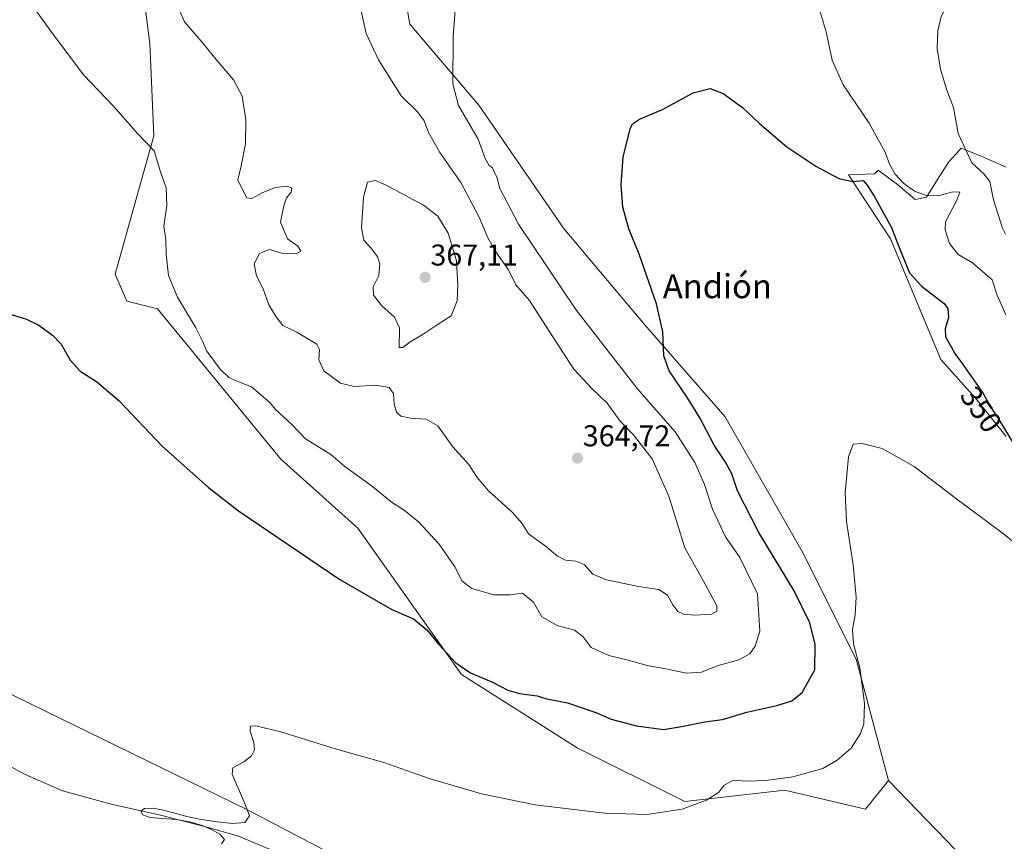
# Model space of a CAD drawing. Units: metres. Extents: x 590557 to 594023, y 4715143 to 4717502.
# Drawn here: x 592796 to 593124, y 4716147 to 4716421 of the extents above; entities that cross this region are included whole.
import ezdxf
from ezdxf.enums import TextEntityAlignment as Align

# ---------------------------------------------------------------- set-up
doc = ezdxf.new("R2010")
doc.units = ezdxf.units.M
doc.header["$MEASUREMENT"] = 0
for name, color, linetype, lineweight in [('Carátula', 7, 'Continuous', 5), ('Corriente natural lineal', 142, 'Continuous', 13), ('Cultivos herbáceos CxS', 92, 'Continuous', 0), ('Curva de nivel maestra', 36, 'Continuous', 30), ('Curva de nivel normal', 36, 'Continuous', 0), ('Matorral', 135, 'Continuous', 0), ('Matorral CxS', 135, 'Continuous', 0), ('Punto de cota en terreno', 7, 'Continuous', 0), ('Rótulo de curva de nivel directora', 19, 'Continuous', 0), ('Rótulo de punto de cota en terreno', 19, 'Continuous', 0), ('Texto cartográfico', 19, 'Continuous', 0)]:
    doc.layers.add(name, color=color, linetype=linetype, lineweight=lineweight)
doc.styles.add('Arial', font='txt', dxfattribs={"height": 0.2})

# ---------------------------------------------------------------- blocks, each defined once
blk = doc.blocks.new('*U152')
at = {"layer": 'Cultivos herbáceos CxS', "color": 92, "linetype": 'Continuous', "lineweight": 0}
for points in [[(593114.06, 4716137.63, 341.65), (593085.34, 4716167.28, 342.4), (593074.58, 4716207.71, 345.19), (593056.63, 4716243.63, 346.17), (593030.99, 4716288.52, 348.25), (593004.06, 4716319.31, 350.42), (592977.14, 4716351.38, 351.91), (592948.93, 4716392.43, 354.11), (592925.85, 4716419.37, 356.41), (592924.01, 4716430.14, 356.87), (592918.16, 4716464.26, 359.13), (592923.29, 4716496.33, 363.19), (592923.29, 4716523.27, 362.08), (592907.44, 4716549.95, 360.62), (592907.58, 4716554.1, 360.18), (593002.82, 4716669.87, 362.31), (593180.62, 4716881.54, 373.83)], [(593124.62, 4716371.74, 362.99), (593115.44, 4716375.69, 361.32), (593109.64, 4716378.05, 359.62), (593108.9, 4716377.26, 359.23), (593107.8, 4716376.08, 358.67), (593105.34, 4716373.45, 357.59), (593101.72, 4716367.61, 356.12), (593098.09, 4716361.77, 354.42), (593094.3, 4716361.01, 353.69), (593088.41, 4716365.91, 354.06), (593081.9, 4716370.79, 352.44), (593080.75, 4716369.56, 351.82), (593080.67, 4716369.47, 351.78), (593072.06, 4716369.18, 350.06), (593086.09, 4716347.83, 349.32), (593102.83, 4716307.6, 347.71), (593114.37, 4716294.77, 347.99), (593124.62, 4716281.95, 349.06)]]:
    blk.add_polyline3d(points, dxfattribs=at)
blk = doc.blocks.new('*U155')
at = {"layer": 'Cultivos herbáceos CxS', "color": 92, "linetype": 'Continuous', "lineweight": 0}
blk.add_polyline3d([(592472.21, 4716448.94, 358.48), (592476.66, 4716393.23, 355.72), (592477.04, 4716388.45, 355.49), (592485.77, 4716351.18, 353.58), (592507.57, 4716339.63, 352.48), (592512.69, 4716321.67, 351.99), (592519.1, 4716316.54, 352.04), (592549.85, 4716288.87, 351.16), (592638.75, 4716259.24, 349.91), (592784.8, 4716199.97, 346.86), (592871.59, 4716157.64, 344.92), (592960.49, 4716111.07, 342.83)], dxfattribs=at)
blk = doc.blocks.new('*U164')
at = {"layer": 'Curva de nivel normal', "color": 36, "linetype": 'Continuous', "lineweight": 0}
for points in [[(592849.18, 4716423.95, 360), (592850.79, 4716420.14, 360), (592857.04, 4716413, 360), (592861.31, 4716407.67, 360), (592867.14, 4716400.83, 360), (592870.04, 4716395.4, 360), (592871.21, 4716387.58, 360), (592871.14, 4716379.5, 360), (592869.71, 4716372.18, 360), (592868.55, 4716367.51, 360), (592870.33, 4716363.8, 360), (592871.57, 4716361.54, 360), (592873.26, 4716361.32, 360), (592876.96, 4716363.33, 360), (592881.16, 4716364.94, 360), (592884.97, 4716365.35, 360), (592886.54, 4716364.7, 360), (592886.34, 4716363.39, 360), (592884.79, 4716361.51, 360), (592883.95, 4716358.84, 360), (592882.76, 4716353.42, 360), (592885.15, 4716347.82, 360), (592888.62, 4716345.42, 360), (592889.54, 4716343.72, 360), (592888.07, 4716342.87, 360), (592883.63, 4716342.98, 360), (592879.18, 4716344.34, 360), (592875.75, 4716342.97, 360), (592874, 4716339.48, 360), (592874.84, 4716335.51, 360), (592877.04, 4716331.18, 360), (592878.95, 4716325.88, 360), (592881.34, 4716321.83, 360), (592883.58, 4716318.94, 360), (592888.2, 4716316.74, 360), (592894.9, 4716312.72, 360), (592895.78, 4716311, 360), (592895.58, 4716307.54, 360), (592897.29, 4716303.9, 360), (592902.74, 4716299.75, 360), (592907.31, 4716298.59, 360), (592914.52, 4716299.04, 360), (592918.98, 4716298.27, 360), (592920.4, 4716296.25, 360), (592920.64, 4716292.72, 360), (592921.5, 4716290.06, 360), (592922.92, 4716288.73, 360), (592926.09, 4716288.03, 360), (592931.36, 4716287.79, 360), (592935.19, 4716285.56, 360), (592940.2, 4716278.57, 360), (592945.54, 4716272.58, 360), (592948.3, 4716268.34, 360), (592952.12, 4716263.82, 360), (592960.03, 4716256.7, 360), (592963.2, 4716253.06, 360), (592965.46, 4716249.49, 360), (592971, 4716245.54, 360), (592975.15, 4716242.03, 360), (592977.81, 4716240.72, 360), (592981.21, 4716240.44, 360), (592983.98, 4716239.26, 360), (592986.89, 4716236.09, 360), (592991.4, 4716234.22, 360), (593002.14, 4716231.98, 360), (593008.86, 4716230.92, 360), (593011.7, 4716229.12, 360), (593013.48, 4716225.81, 360), (593015.24, 4716223.63, 360), (593017.06, 4716222.79, 360), (593020.82, 4716222.41, 360), (593026.4, 4716222.75, 360), (593028.18, 4716223.72, 360), (593028.2, 4716225.48, 360), (593024.33, 4716232.8, 360), (593017.48, 4716244.85, 360), (593012.25, 4716262.11, 360), (593006.68, 4716274.57, 360), (593000.26, 4716282.64, 360), (592995.98, 4716287.03, 360), (592991.65, 4716293.03, 360), (592986.59, 4716297.96, 360), (592980.56, 4716304.4, 360), (592971.06, 4716318.92, 360), (592965.76, 4716327.3, 360), (592961.22, 4716332.51, 360), (592958.72, 4716337.48, 360), (592954.52, 4716343.48, 360), (592951.86, 4716348.22, 360), (592949.05, 4716355.08, 360), (592942.92, 4716366.61, 360), (592935.92, 4716376.61, 360), (592932.09, 4716383.24, 360), (592930.72, 4716387.2, 360), (592928.48, 4716390.18, 360), (592923.01, 4716395.51, 360), (592915.4, 4716407.48, 360), (592911.33, 4716416.29, 360), (592908.62, 4716428.96, 360)], [(593126.29, 4716508.83, 360), (593123.16, 4716494.7, 360), (593120.91, 4716480.98, 360), (593119.45, 4716467.4, 360), (593117.6, 4716454.2, 360), (593115.49, 4716444.02, 360), (593112.46, 4716437.48, 360), (593106.33, 4716428.6, 360), (593102.97, 4716421.91, 360), (593101.8, 4716417.17, 360), (593101.62, 4716411.3, 360), (593102.67, 4716404.38, 360), (593104.86, 4716397.38, 360), (593107.05, 4716391.64, 360), (593108.6, 4716382.99, 360), (593113.18, 4716373.19, 360), (593117.12, 4716369.5, 360), (593119.16, 4716366.91, 360), (593120.43, 4716360.82, 360), (593123.42, 4716351.35, 360), (593124.43, 4716349.44, 360)]]:
    blk.add_polyline3d(points, dxfattribs=at)
blk = doc.blocks.new('*U166')
at = {"layer": 'Curva de nivel normal', "color": 36, "linetype": 'Continuous', "lineweight": 0}
for points in [[(592799.65, 4716426.34, 355), (592807.16, 4716415.84, 355), (592817.31, 4716402.44, 355), (592827.16, 4716392.02, 355), (592835.16, 4716382.99, 355), (592840.68, 4716377.14, 355), (592842.85, 4716370.14, 355), (592844.65, 4716364.81, 355), (592844.96, 4716358.98, 355), (592843.96, 4716352.08, 355), (592844.6, 4716347.49, 355), (592844.71, 4716342.78, 355), (592845.44, 4716335.62, 355), (592848.53, 4716328.45, 355), (592854.45, 4716318.43, 355), (592856.86, 4716313.71, 355), (592858.27, 4716310.37, 355), (592862.7, 4716304.4, 355), (592865.57, 4716301.6, 355), (592868.58, 4716300.28, 355), (592873.16, 4716298.53, 355), (592879.24, 4716293.27, 355), (592881.03, 4716291.08, 355), (592886.56, 4716285.98, 355), (592891.17, 4716281.17, 355), (592899.56, 4716275.92, 355), (592904.29, 4716271.98, 355), (592912.98, 4716265.63, 355), (592920.16, 4716259.85, 355), (592924.05, 4716257.42, 355), (592928.79, 4716253.49, 355), (592935.65, 4716246.1, 355), (592940.88, 4716238.54, 355), (592943.34, 4716233.78, 355), (592946.59, 4716231.3, 355), (592953.88, 4716229.15, 355), (592959.33, 4716229.16, 355), (592963.48, 4716229.8, 355), (592967.12, 4716226.73, 355), (592969.93, 4716221.9, 355), (592974.96, 4716219.01, 355), (592980.72, 4716217.4, 355), (592983.6, 4716215.17, 355), (592986.27, 4716211.61, 355), (592992.24, 4716208.96, 355), (592998.19, 4716207.58, 355), (593004.96, 4716205.68, 355), (593011.18, 4716204.57, 355), (593018.04, 4716203.1, 355), (593023.07, 4716203.46, 355), (593028.25, 4716205.48, 355), (593035.52, 4716207.53, 355), (593039.22, 4716209.53, 355), (593040.96, 4716212.08, 355), (593042.54, 4716217.04, 355), (593041.79, 4716229.52, 355), (593035.9, 4716241.61, 355), (593031.13, 4716248.52, 355), (593026.73, 4716257.78, 355), (593024.03, 4716265.93, 355), (593020.88, 4716273.31, 355), (593014.32, 4716283.55, 355), (593001.6, 4716297.98, 355), (592981.24, 4716324.28, 355), (592962.08, 4716352.78, 355), (592955.92, 4716364.62, 355), (592954.84, 4716368.54, 355), (592954.04, 4716370.07, 355), (592953.45, 4716371.48, 355), (592952.28, 4716372.3, 355), (592950.95, 4716374.65, 355), (592948.71, 4716381.08, 355), (592942.07, 4716392.34, 355), (592940.24, 4716399.48, 355), (592940.33, 4716415.18, 355), (592941.94, 4716436.03, 355)], [(593062.64, 4716423.48, 355), (593064.61, 4716416.85, 355), (593066.61, 4716407.45, 355), (593070.26, 4716399.22, 355), (593078.93, 4716386.39, 355), (593084.24, 4716376.75, 355), (593085.73, 4716372.77, 355), (593087.6, 4716369.45, 355), (593090.42, 4716366.35, 355), (593094.03, 4716363.75, 355), (593097.98, 4716362.33, 355), (593101.9, 4716362.18, 355), (593106.84, 4716363.48, 355), (593109.2, 4716363.4, 355), (593108.01, 4716360.55, 355), (593104.36, 4716353.51, 355), (593104.27, 4716350.87, 355), (593105.69, 4716346.32, 355), (593108.59, 4716342.6, 355), (593113.39, 4716339.81, 355), (593119.94, 4716334.14, 355), (593121.6, 4716329.03, 355), (593124.44, 4716322.49, 355)]]:
    blk.add_polyline3d(points, dxfattribs=at)
blk = doc.blocks.new('*U175')
at = {"layer": 'Curva de nivel maestra', "color": 36, "linetype": 'Continuous', "lineweight": 30}
blk.add_polyline3d([(592792.35, 4716322.87, 350), (592798.14, 4716321.08, 350), (592802.25, 4716319.06, 350), (592806.87, 4716315.72, 350), (592809.71, 4716312.7, 350), (592812.69, 4716307.42, 350), (592816.04, 4716303.7, 350), (592821.53, 4716300.28, 350), (592829, 4716293.86, 350), (592843.38, 4716278.75, 350), (592858.79, 4716264.97, 350), (592868.81, 4716257.17, 350), (592902.59, 4716234.3, 350), (592919.89, 4716224.28, 350), (592927.13, 4716221.2, 350), (592931.51, 4716217.56, 350), (592935.56, 4716212.61, 350), (592941.17, 4716206.56, 350), (592946.13, 4716203.18, 350), (592953.39, 4716200.11, 350), (592958.58, 4716197.42, 350), (592962.4, 4716196.26, 350), (592968.32, 4716195.48, 350), (592971.52, 4716194.56, 350), (592978.43, 4716193.15, 350), (592987.89, 4716189.97, 350), (592993, 4716187.73, 350), (593001.47, 4716185.58, 350), (593010.46, 4716184.34, 350), (593016.4, 4716185.33, 350), (593024.2, 4716186.82, 350), (593030.07, 4716187.69, 350), (593038.14, 4716190.06, 350), (593048.14, 4716192.25, 350), (593053.22, 4716193.84, 350), (593056.58, 4716196.66, 350), (593060.84, 4716204.14, 350), (593060.91, 4716212.64, 350), (593059.13, 4716219.86, 350), (593053.99, 4716230.49, 350), (593042.16, 4716249.93, 350), (593035.04, 4716263.86, 350), (593033.24, 4716269.53, 350), (593031.07, 4716273.46, 350), (593027.31, 4716279.03, 350), (593022.57, 4716288.15, 350), (593020.4, 4716291.6, 350), (593018.22, 4716295.22, 350), (593012.33, 4716303.86, 350), (593010.52, 4716308.85, 350), (593010.15, 4716316.85, 350), (593008.07, 4716326.2, 350), (593002.35, 4716342.78, 350), (592998.82, 4716351.19, 350), (592996.84, 4716358.44, 350), (592996.29, 4716365.88, 350), (592997, 4716375.05, 350), (592999.32, 4716384.52, 350), (593000.13, 4716386.17, 350), (593002.47, 4716387.74, 350), (593010.14, 4716390.95, 350), (593020.26, 4716396.5, 350), (593025.97, 4716397.94, 350), (593030.25, 4716396.25, 350), (593036.74, 4716391.6, 350), (593042.46, 4716386.24, 350), (593051.47, 4716378.52, 350), (593061.14, 4716372.04, 350), (593068.8, 4716367.98, 350), (593073.47, 4716366.99, 350), (593076.92, 4716367.32, 350), (593078.29, 4716365.73, 350), (593080.62, 4716362.12, 350), (593086.41, 4716351.59, 350), (593088.96, 4716345, 350), (593092.44, 4716336.48, 350), (593096.34, 4716332.04, 350), (593103.92, 4716326.32, 350), (593105.17, 4716324.59, 350), (593105.38, 4716321.68, 350), (593104.27, 4716317.88, 350), (593104.4, 4716315.19, 350), (593106.32, 4716311.84, 350), (593107.44, 4716309.64, 350), (593109.96, 4716306.35, 350), (593116.89, 4716296.28, 350), (593119.43, 4716291.82, 350), (593121.84, 4716288.15, 350), (593128.86, 4716276.6, 350)], dxfattribs=at)
blk = doc.blocks.new('5PATER')
at = {"layer": 'Carátula', "linetype": 'Continuous', "lineweight": 5}
h = blk.add_hatch(color=250, dxfattribs=at)
edge = h.paths.add_edge_path()
edge.add_ellipse((0, 0.01), major_axis=(-1.33, -1.34), ratio=0.999422, start_angle=0, end_angle=360)

msp = doc.modelspace()

# ---------------------------------------------------------------- linework, layer by layer
at = {"layer": 'Corriente natural lineal', "color": 142, "linetype": 'Continuous', "lineweight": 13}
msp.add_polyline3d([(592505.96, 4716299.3, 351.49), (592510.24, 4716297.79, 351.18), (592520.94, 4716294.02, 350.84), (592542.7, 4716285.28, 350.91), (592571.23, 4716275.29, 351.24), (592590.14, 4716268.92, 350.76), (592604.9, 4716263.39, 350.6), (592622.95, 4716255.81, 350.4), (592640.46, 4716247.15, 349.91), (592655.01, 4716241.28, 349.49), (592721.44, 4716208.97, 347.65), (592759.2, 4716190.24, 346.75), (592775.07, 4716182.2, 346.59), (592786.58, 4716175.33, 346.76), (592797.53, 4716169.44, 346.08), (592810.21, 4716163.89, 345.9), (592826.82, 4716159.35, 345.31), (592842.32, 4716155.89, 345.4), (592858.38, 4716151.78, 344.91), (592868.76, 4716148.72, 344.14), (592879.15, 4716144.45, 344.26)], dxfattribs=at)
at = {"layer": 'Cultivos herbáceos CxS', "color": 92, "linetype": 'Continuous', "lineweight": 0}
for points in [[(593085.34, 4716167.28, 342.4), (593074.58, 4716207.71, 345.19), (593056.63, 4716243.63, 346.17), (593030.99, 4716288.52, 348.25), (593004.06, 4716319.31, 350.42), (592977.14, 4716351.38, 351.91), (592948.93, 4716392.43, 354.11), (592925.85, 4716419.37, 356.41), (592924.01, 4716430.14, 356.87), (592918.16, 4716464.26, 359.13), (592923.29, 4716496.33, 363.19), (592923.29, 4716523.27, 362.08), (592907.43, 4716549.95, 360.62), (592907.52, 4716552.34, 360.33), (592907.58, 4716554.1, 360.18)], [(592834.18, 4716452.75, 358.82), (592839.3, 4716412.99, 357.72), (592840.58, 4716382.2, 355.21), (592827.76, 4716336.02, 352.34), (592831.61, 4716327.04, 352.22), (592841.86, 4716324.48, 353.14), (592882.89, 4716274.45, 352.93), (592908.54, 4716251.36, 352.12), (592943.15, 4716202.61, 349.33), (592981.62, 4716178.24, 347.34), (593017.52, 4716160.28, 345.17), (593050.85, 4716164.13, 344.08), (593077.78, 4716157.72, 342.47), (593085.34, 4716167.28, 342.4), (593085.34, 4716167.28, 342.4), (593114.06, 4716137.63, 341.65)], [(593085.34, 4716167.28, 342.4), (593077.78, 4716157.72, 342.47), (593050.85, 4716164.13, 344.08), (593017.51, 4716160.28, 345.17), (592981.62, 4716178.24, 347.34), (592943.15, 4716202.61, 349.33), (592908.54, 4716251.36, 352.12), (592882.89, 4716274.45, 352.93), (592841.86, 4716324.48, 353.14), (592831.61, 4716327.04, 352.22), (592827.76, 4716336.02, 352.34), (592840.58, 4716382.2, 355.21), (592839.3, 4716412.99, 357.72), (592834.18, 4716452.75, 358.83)], [(592960.49, 4716111.07, 342.83), (592871.58, 4716157.64, 344.92), (592784.8, 4716199.97, 346.86), (592638.75, 4716259.24, 349.91), (592549.85, 4716288.87, 351.16), (592519.1, 4716316.54, 352.04), (592542.18, 4716319.11, 350.96), (592576.02, 4716340.44, 352.21), (592607.57, 4716362.72, 353.44), (592652.45, 4716384.53, 354.51), (592693.48, 4716407.62, 355.13), (592702.95, 4716426.63, 355.52)], [(593124.62, 4716281.95, 349.06), (593114.37, 4716294.78, 347.99), (593102.83, 4716307.6, 347.71), (593086.09, 4716347.83, 349.32), (593072.06, 4716369.18, 350.06), (593080.67, 4716369.48, 351.78), (593080.75, 4716369.56, 351.82), (593081.9, 4716370.79, 352.44), (593088.41, 4716365.91, 354.06), (593094.3, 4716361.01, 353.69), (593098.09, 4716361.77, 354.42), (593101.72, 4716367.61, 356.12), (593105.34, 4716373.45, 357.59), (593107.8, 4716376.08, 358.67), (593108.9, 4716377.26, 359.23), (593109.64, 4716378.05, 359.62), (593115.44, 4716375.69, 361.32), (593124.62, 4716371.74, 362.99)], [(592519.1, 4716316.54, 352.04), (592519.45, 4716316.24, 352.04), (592521.15, 4716314.7, 352.06), (592521.4, 4716314.48, 352.06), (592523.35, 4716312.72, 352.01), (592525.28, 4716310.98, 351.83), (592549.85, 4716288.87, 351.16), (592638.75, 4716259.24, 349.91), (592784.8, 4716199.97, 346.86), (592871.58, 4716157.64, 344.92), (592960.48, 4716111.07, 342.83), (593051.5, 4716102.61, 341.13)], [(592519.1, 4716316.54, 352.04), (592519.45, 4716316.24, 352.04), (592521.15, 4716314.7, 352.06), (592521.4, 4716314.48, 352.06), (592523.35, 4716312.72, 352.01), (592525.28, 4716310.98, 351.83), (592549.85, 4716288.87, 351.16), (592638.75, 4716259.24, 349.91), (592784.8, 4716199.97, 346.86), (592871.58, 4716157.64, 344.92), (592960.48, 4716111.07, 342.83), (593051.5, 4716102.61, 341.13)], [(593051.5, 4716102.61, 341.13), (593096.59, 4716104.29, 340.81), (593123.58, 4716104.29, 340.52), (593114.06, 4716137.63, 341.65), (593085.34, 4716167.28, 342.4)], [(593051.5, 4716102.61, 341.13), (593096.59, 4716104.29, 340.81), (593123.58, 4716104.29, 340.52), (593114.06, 4716137.63, 341.65), (593085.34, 4716167.28, 342.4)]]:
    msp.add_polyline3d(points, dxfattribs=at)
at = {"layer": 'Curva de nivel normal', "color": 36, "linetype": 'Continuous', "lineweight": 0}
for points in [[(592922.32, 4716311.59, 365), (592923.51, 4716311.62, 365), (592925.99, 4716313.48, 365), (592930, 4716315.85, 365), (592934.96, 4716319.19, 365), (592939.62, 4716322.19, 365), (592941.72, 4716327.22, 365), (592941.84, 4716332.43, 365), (592941.46, 4716340.49, 365), (592938.66, 4716349.71, 365), (592935.26, 4716355.35, 365), (592930.4, 4716359.03, 365), (592917.84, 4716365.87, 365), (592914.49, 4716367.29, 365), (592911.79, 4716366.75, 365), (592910.41, 4716361.77, 365), (592909.83, 4716351.51, 365), (592910.58, 4716347.42, 365), (592912.93, 4716344.84, 365), (592915.14, 4716341.83, 365), (592915.87, 4716339.48, 365), (592915.53, 4716335.58, 365), (592913.65, 4716331.83, 365), (592913.8, 4716329.11, 365), (592916.6, 4716325.5, 365), (592920.8, 4716321.77, 365), (592922.47, 4716318.13, 365), (592922.32, 4716311.59, 365)], [(592863.18, 4716146.15, 345), (592864.14, 4716147.62, 345), (592862.59, 4716149.43, 345), (592859.78, 4716150.97, 345), (592856.68, 4716152.26, 345), (592853, 4716153.42, 345), (592848.21, 4716154.3, 345), (592843.31, 4716154.66, 345), (592839.35, 4716155, 345), (592836.9, 4716155.85, 345), (592836.28, 4716157.04, 345), (592837.52, 4716157.98, 345), (592840.21, 4716158.07, 345), (592843.8, 4716157.42, 345), (592847.64, 4716156.44, 345), (592851.55, 4716155.31, 345), (592856.33, 4716154.28, 345), (592861.7, 4716153.48, 345), (592866.88, 4716152.95, 345), (592870.92, 4716153.33, 345), (592872.47, 4716155.5, 345), (592870.8, 4716159.82, 345), (592866.67, 4716169.4, 345), (592866.94, 4716171.53, 345), (592870.54, 4716173.53, 345), (592873.18, 4716175.53, 345), (592874.14, 4716177.53, 345), (592873.9, 4716180, 345), (592872.68, 4716183.73, 345), (592872.77, 4716185.37, 345), (592874.54, 4716185.53, 345), (592882.86, 4716183.58, 345), (592900.68, 4716177.96, 345), (592917.22, 4716173.31, 345), (592932.33, 4716167.98, 345), (592949.82, 4716162.89, 345), (592967.7, 4716159.24, 345), (592990.87, 4716156.38, 345), (593004.84, 4716155.94, 345), (593016.63, 4716157.8, 345), (593024.8, 4716160.71, 345), (593028.91, 4716163.4, 345), (593030.57, 4716165.6, 345), (593033.58, 4716167.37, 345), (593038.1, 4716167.12, 345), (593044.4, 4716167.35, 345), (593053.56, 4716168.5, 345), (593063.47, 4716171.28, 345), (593068.27, 4716174.03, 345), (593072.95, 4716178.08, 345), (593076.02, 4716182.96, 345), (593077.14, 4716186.2, 345), (593077.34, 4716192.95, 345), (593075.82, 4716204.84, 345), (593073.7, 4716212.82, 345), (593073.36, 4716217.67, 345), (593074.31, 4716222.54, 345), (593074.6, 4716228.44, 345), (593073.57, 4716239.16, 345), (593071.39, 4716253.6, 345), (593070.99, 4716263.19, 345), (593072.01, 4716275.22, 345), (593073.62, 4716279.38, 345), (593076.59, 4716279.68, 345), (593083.26, 4716277.98, 345), (593093.93, 4716271.98, 345), (593107.7, 4716261.38, 345), (593123.28, 4716249.84, 345), (593150.13, 4716228.35, 345)]]:
    msp.add_polyline3d(points, dxfattribs=at)
at = {"layer": 'Matorral', "color": 135, "linetype": 'Continuous', "lineweight": 0}
for points in [[(593085.34, 4716167.28, 342.4), (593074.58, 4716207.71, 345.19), (593056.63, 4716243.63, 346.17), (593030.99, 4716288.52, 348.25), (593004.06, 4716319.31, 350.42), (592977.14, 4716351.38, 351.91), (592948.93, 4716392.43, 354.11), (592925.85, 4716419.37, 356.41), (592924.01, 4716430.14, 356.87), (592918.16, 4716464.26, 359.13), (592923.29, 4716496.33, 363.19), (592923.29, 4716523.27, 362.08), (592907.43, 4716549.95, 360.62), (592907.52, 4716552.34, 360.33), (592907.58, 4716554.1, 360.18)], [(593085.34, 4716167.28, 342.4), (593077.78, 4716157.72, 342.47), (593050.85, 4716164.13, 344.08), (593017.51, 4716160.28, 345.17), (592981.62, 4716178.24, 347.34), (592943.15, 4716202.61, 349.33), (592908.54, 4716251.36, 352.12), (592882.89, 4716274.45, 352.93), (592841.86, 4716324.48, 353.14), (592831.61, 4716327.04, 352.22), (592827.76, 4716336.02, 352.34), (592840.58, 4716382.2, 355.21), (592839.3, 4716412.99, 357.72), (592834.18, 4716452.75, 358.83)], [(593124.62, 4716281.95, 349.06), (593114.37, 4716294.78, 347.99), (593102.83, 4716307.6, 347.71), (593086.09, 4716347.83, 349.32), (593072.06, 4716369.18, 350.06), (593080.67, 4716369.48, 351.78), (593080.75, 4716369.56, 351.82), (593081.9, 4716370.79, 352.44), (593088.41, 4716365.91, 354.06), (593094.3, 4716361.01, 353.69), (593098.09, 4716361.77, 354.42), (593101.72, 4716367.61, 356.12), (593105.34, 4716373.45, 357.59), (593107.8, 4716376.08, 358.67), (593108.9, 4716377.26, 359.23), (593109.64, 4716378.05, 359.62), (593115.44, 4716375.69, 361.32), (593124.62, 4716371.74, 362.99)]]:
    msp.add_polyline3d(points, dxfattribs=at)
at = {"layer": 'Matorral CxS', "color": 135, "linetype": 'Continuous', "lineweight": 0}
for points in [[(592924.01, 4716430.14, 356.87), (592925.85, 4716419.37, 356.41), (592948.93, 4716392.43, 354.11), (592977.14, 4716351.38, 351.91), (593004.06, 4716319.31, 350.42), (593030.99, 4716288.52, 348.25), (593056.63, 4716243.63, 346.17), (593074.58, 4716207.71, 345.19), (593085.34, 4716167.28, 342.4), (593077.78, 4716157.72, 342.47), (593050.85, 4716164.13, 344.08), (593017.52, 4716160.28, 345.17), (592981.62, 4716178.24, 347.34), (592943.15, 4716202.61, 349.33), (592908.54, 4716251.36, 352.12), (592882.89, 4716274.45, 352.93), (592841.86, 4716324.48, 353.14), (592831.61, 4716327.04, 352.22), (592827.76, 4716336.02, 352.34), (592840.58, 4716382.2, 355.21), (592839.3, 4716412.99, 357.72), (592834.18, 4716452.75, 358.82)], [(593124.62, 4716281.95, 349.06), (593114.37, 4716294.77, 347.99), (593102.83, 4716307.6, 347.71), (593086.09, 4716347.83, 349.32), (593072.06, 4716369.18, 350.06), (593080.67, 4716369.47, 351.78), (593080.75, 4716369.56, 351.82), (593081.9, 4716370.79, 352.44), (593088.41, 4716365.91, 354.06), (593094.3, 4716361.01, 353.69), (593098.09, 4716361.77, 354.42), (593101.72, 4716367.61, 356.12), (593105.34, 4716373.45, 357.59), (593107.8, 4716376.08, 358.67), (593108.9, 4716377.26, 359.23), (593109.64, 4716378.05, 359.62), (593115.44, 4716375.69, 361.32), (593124.62, 4716371.74, 362.99)]]:
    msp.add_polyline3d(points, dxfattribs=at)

# ---------------------------------------------------------------- block references
at = {"layer": 'Cultivos herbáceos CxS', "color": 92, "linetype": 'Continuous', "lineweight": 0}
for name in ['*U155', '*U152']:
    msp.add_blockref(name, (0, 0), dxfattribs=at)
at = {"layer": 'Curva de nivel maestra', "color": 36, "linetype": 'Continuous', "lineweight": 30}
msp.add_blockref('*U175', (0, 0), dxfattribs=at)
at = {"layer": 'Curva de nivel normal', "color": 36, "linetype": 'Continuous', "lineweight": 0}
for name in ['*U164', '*U166']:
    msp.add_blockref(name, (0, 0), dxfattribs=at)
at = {"layer": 'Punto de cota en terreno', "linetype": 'Continuous', "lineweight": 0}
for p in [(592931, 4716335, 367.11), (592981.78, 4716274.75, 364.72)]:
    msp.add_blockref('5PATER', p, dxfattribs=at)

# ---------------------------------------------------------------- texts
at = {"layer": 'Rótulo de curva de nivel directora', "color": 19, "linetype": 'Continuous', "lineweight": 0, "style": 'Arial'}
msp.add_text('350', height=7, rotation=-55.4649, dxfattribs=at).set_placement((593116.25, 4716290.98), align=Align.MIDDLE_CENTER)
at = {"layer": 'Rótulo de punto de cota en terreno', "color": 19, "linetype": 'Continuous', "lineweight": 0, "style": 'Arial'}
for s, p in [('367,11', (592932.76, 4716336.76)), ('364,72', (592983.54, 4716276.51))]:
    msp.add_text(s, height=7, dxfattribs=at).set_placement(p, align=Align.BOTTOM_LEFT)
at = {"layer": 'Texto cartográfico', "color": 19, "linetype": 'Continuous', "lineweight": 0, "style": 'Arial'}
msp.add_text('Andión', height=8, dxfattribs=at).set_placement((593028.37, 4716332.07), align=Align.MIDDLE_CENTER)

doc.saveas('drawing.dxf')
